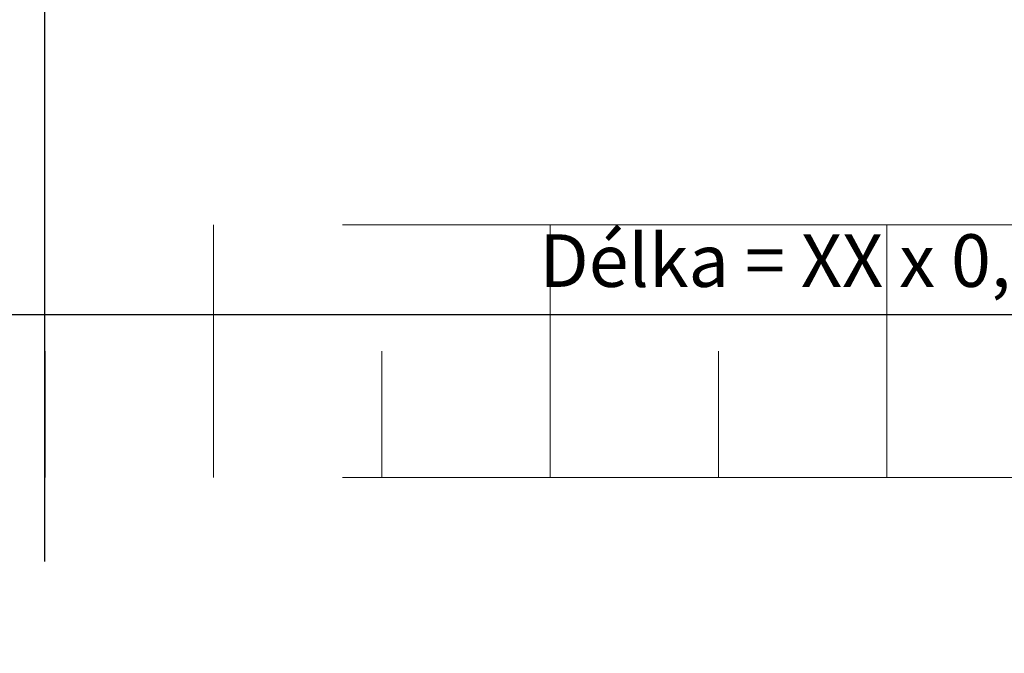
# Model space of a CAD drawing. Units: millimetres. Extents: x 0 to 21000, y 0 to 14850.
# Drawn here: x 7316 to 8485, y 7532 to 8285 of the extents above; entities that cross this region are included whole.
import ezdxf

# ---------------------------------------------------------------- set-up
doc = ezdxf.new("R2010")
doc.units = ezdxf.units.MM
doc.header["$LTSCALE"] = 333.33333
doc.linetypes.add('STRICHPUNKT2', pattern=[12.7, 6.35, -3.175, 0, -3.175])
doc.linetypes.add('VERDECKT2', pattern=[4.7625, 3.175, -1.5875])
doc.layers.add('AS_kóty', color=132, linetype='Continuous', lineweight=13)
doc.layers.add('FRW-Kontur', color=7, linetype='Continuous', lineweight=15)
doc.layers.add('FRW-Sym', color=1, linetype='STRICHPUNKT2')
doc.styles.add('AS_Romans', font='simplex.shx', dxfattribs={"width": 0.8})
doc.dimstyles.new('AS_kóty_M25', dxfattribs={"dimscale": 25, "dimtxt": 2.5, "dimasz": 2.5, "dimexe": 2, "dimexo": 2.5, "dimgap": 0.75, "dimtad": 1, "dimtxsty": 'AS_Romans', "dimcen": 2.5, "dimdle": 2, "dimclrd": 256, "dimclre": 256, "dimclrt": 256, "dimadec": 0, "dimazin": 0, "dimtfac": 1, "dimtdec": 0, "dimtmove": 0, "dimatfit": 2, "dimfxl": 0, "dimarcsym": 0})

# ---------------------------------------------------------------- blocks, each defined once
blk = doc.blocks.new('*U54')
at = {"color": 8, "linetype": 'VERDECKT2'}
for p, q in [((-0.0999, -0.15), (-0.0999, 0.15)), ((0.0999, 0), (0.0999, 0.15))]:
    blk.add_line(p, q, dxfattribs=at)
blk = doc.blocks.new('*U55')
at = {"layer": 'FRW-Kontur', "color": 0, "linetype": 'ByBlock', "lineweight": -2}
for p in [(2, 0), (2.4, 0), (2.8, 0)]:
    blk.add_blockref('*U54', p, dxfattribs=at)
blk = doc.blocks.new('*D96')
at = {"layer": 'AS_kóty', "lineweight": -2}
for p, q in [((4065.6, 8278.6), (4065.6, 7884.8)), ((10565.6, 8278.6), (10565.6, 7884.8)), ((4128.1, 7934.8), (10503.1, 7934.8))]:
    blk.add_line(p, q, dxfattribs=at)
at = {"layer": 'AS_kóty'}
for points in [[(4128.1, 7945.2), (4128.1, 7924.3), (4065.6, 7934.8)], [(10503.1, 7924.3), (10503.1, 7945.2), (10565.6, 7934.8)]]:
    blk.add_solid(points, dxfattribs=at)
at = {"layer": 'Defpoints', "color": 0}
for p in [(4065.6, 8341.1), (10565.6, 8341.1), (10565.6, 7934.8)]:
    blk.add_point(p, dxfattribs=at)
at = {"layer": 'AS_kóty', "insert": (8510.8, 7990.7), "char_height": 62.5, "attachment_point": 5, "style": 'AS_Romans'}
blk.add_mtext('Délka = XX x 0,80 m = XX,XX m', dxfattribs=at)

msp = doc.modelspace()

# ---------------------------------------------------------------- linework, layer by layer
at = {"layer": 'FRW-Kontur', "color": 8, "linetype": 'VERDECKT2'}
for p, q in [((10345.157, 8041.121), (7345.621, 8041.121)), ((10345.157, 7741.121), (7345.621, 7741.121))]:
    msp.add_line(p, q, dxfattribs=at)
at = {"layer": 'FRW-Sym'}
msp.add_line((7345.621, 7641.121), (7345.621, 10641.121), dxfattribs=at)

# ---------------------------------------------------------------- block references
at = {"layer": 'FRW-Kontur', "xscale": 1000, "yscale": 1000, "zscale": 1000, "rotation": 180}
msp.add_blockref('*U55', (10245.85, 7891.121), dxfattribs=at)

# ---------------------------------------------------------------- dimensions: what is measured, and where the dimension line sits
at = {"layer": 'AS_kóty'}
dim = msp.add_linear_dim(base=(10565.621, 7934.763), p1=(4065.621, 8341.121), p2=(10565.621, 8341.121), text='Délka = XX x 0,80 m = XX,XX m', dimstyle='AS_kóty_M25', dxfattribs=at)
dim.commit()
dim.dimension.update_dxf_attribs({"geometry": '*D96', "text_midpoint": (8510.826, 7934.763), "dimtype": 160})

doc.saveas('drawing.dxf')
